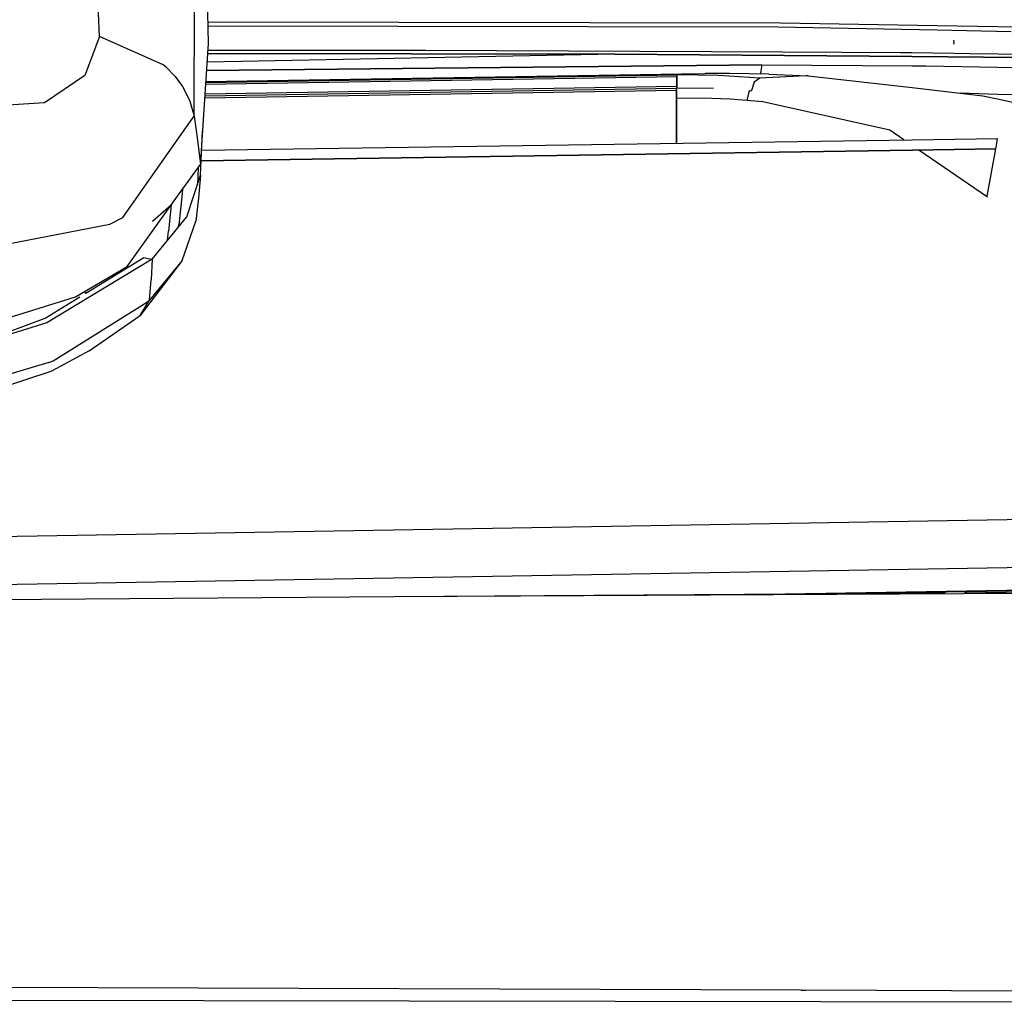
# Model space of a CAD drawing. Units: millimetres. Extents: x 984 to 8541, y -1816 to 1610.
# Drawn here: x 3276 to 3402, y 909 to 1034 of the extents above; entities that cross this region are included whole.
import ezdxf

# ---------------------------------------------------------------- set-up
doc = ezdxf.new("R2010")
doc.units = ezdxf.units.MM
doc.layers.add('1', color=7, linetype='CONTINUOUS', true_color=0xffffff)

msp = doc.modelspace()

# ---------------------------------------------------------------- linework, layer by layer
at = {"layer": '1', "color": 18, "linetype": 'CONTINUOUS'}
for p, q in [((3286.498718, 1031.558105), (3284.340515, 1088.171387)), ((3286.498718, 1031.558105), (3284.340515, 1088.171387)), ((3298.569031, 1021.392578), (3298.706238, 1076.95459)), ((3298.569031, 1021.392578), (3298.706238, 1076.95459)), ((3299.36322, 1071.796875), (3300.364197, 1030.642578)), ((3299.36322, 1071.796875), (3300.364197, 1030.642578)), ((3373.283875, 1033.257324), (3300.298035, 1033.366699)), ((3373.283875, 1033.257324), (3300.298035, 1033.366699)), ((3372.952087, 1032.754395), (3300.310486, 1032.860352)), ((3372.952087, 1032.754395), (3300.310486, 1032.860352)), ((3393.225769, 1032.354004), (3372.952087, 1032.754395)), ((3393.225769, 1032.354004), (3372.952087, 1032.754395)), ((3393.223816, 1032.911133), (3373.283875, 1033.257324)), ((3393.223816, 1032.911133), (3373.283875, 1033.257324)), ((3403.496765, 1032.73291), (3393.223816, 1032.911133)), ((3403.496765, 1032.73291), (3393.223816, 1032.911133)), ((3286.498718, 1031.558105), (3284.628357, 1026.567383)), ((3286.498718, 1031.558105), (3284.628357, 1026.567383)), ((3294.619568, 1027.95752), (3286.498718, 1031.558105)), ((3294.619568, 1027.95752), (3286.498718, 1031.558105)), ((3402.647644, 1032.168457), (3393.226013, 1032.354004)), ((3402.647644, 1032.168457), (3393.226013, 1032.354004)), ((3300.364197, 1030.642578), (3299.479431, 1017.051758)), ((3300.364197, 1030.642578), (3299.479431, 1017.051758)), ((3395.414246, 1030.84375), (3395.346375, 1031.09375)), ((3395.414246, 1030.84375), (3395.346375, 1031.09375)), ((3395.414734, 1030.583008), (3395.346375, 1030.83252)), ((3395.414734, 1030.583008), (3395.346375, 1030.83252)), ((3395.414734, 1030.563965), (3395.348816, 1030.809082)), ((3352.159851, 1029.286621), (3300.210388, 1028.277832)), ((3352.159851, 1029.286621), (3300.281677, 1029.375977)), ((3300.281677, 1029.375977), (3352.159851, 1029.286621)), ((3328.035095, 1029.791504), (3300.308533, 1029.789062)), ((3328.035095, 1029.791504), (3300.308533, 1029.789062)), ((3373.576355, 1029.566895), (3328.035095, 1029.791504)), ((3373.576355, 1029.566895), (3328.035095, 1029.791504)), ((3352.159851, 1029.286621), (3390.030212, 1028.987305)), ((3390.030212, 1028.987305), (3352.159851, 1029.286621)), ((3388.583679, 1029.472656), (3373.576355, 1029.566895)), ((3388.583679, 1029.472656), (3373.576355, 1029.566895)), ((3390.028259, 1029.45459), (3388.583679, 1029.472656)), ((3390.028259, 1029.45459), (3388.583679, 1029.472656)), ((3395.419373, 1029.388184), (3390.028259, 1029.45459)), ((3395.419373, 1029.388184), (3390.028259, 1029.45459)), ((3390.030212, 1028.987305), (3403.741638, 1028.878906)), ((3403.741638, 1028.878906), (3390.030212, 1028.987305)), ((3397.356873, 1029.364746), (3395.419373, 1029.388184)), ((3397.356873, 1029.364746), (3395.419373, 1029.388184)), ((3412.037781, 1029.184082), (3397.356873, 1029.364746)), ((3412.037781, 1029.184082), (3397.356873, 1029.364746)), ((3294.994324, 1027.629883), (3294.619568, 1027.95752)), ((3294.994324, 1027.629883), (3294.619568, 1027.95752)), ((3294.994324, 1027.629883), (3296.138611, 1026.453125)), ((3294.994324, 1027.629883), (3296.138611, 1026.453125)), ((3300.141785, 1027.229492), (3370.891052, 1027.931641)), ((3370.891052, 1027.931641), (3300.141785, 1027.229492)), ((3370.891052, 1027.931641), (3370.758728, 1027.162598)), ((3370.891052, 1027.931641), (3370.758728, 1027.162598)), ((3370.891052, 1027.931641), (3390.034851, 1027.83252)), ((3370.891052, 1027.931641), (3390.034851, 1027.83252)), ((3390.034851, 1027.83252), (3391.79657, 1027.823242)), ((3390.034851, 1027.83252), (3391.79657, 1027.823242)), ((3391.79657, 1027.823242), (3400.920593, 1027.638184)), ((3391.79657, 1027.823242), (3400.920593, 1027.638184)), ((3400.920837, 1027.638184), (3409.145691, 1027.471191)), ((3400.920837, 1027.638184), (3409.145691, 1027.471191)), ((3284.628357, 1026.567383), (3279.521423, 1023.119141)), ((3284.628357, 1026.567383), (3279.521423, 1023.119141)), ((3296.138611, 1026.453125), (3297.08783, 1025.177734)), ((3296.138611, 1026.453125), (3297.08783, 1025.177734)), ((3360.074158, 1026.407715), (3300.024841, 1025.431152)), ((3360.074158, 1026.407715), (3300.024841, 1025.431152)), ((3300.041443, 1025.68457), (3360.124695, 1026.661621)), ((3300.041443, 1025.68457), (3360.124695, 1026.661621)), ((3300.050232, 1025.822266), (3360.68158, 1026.808105)), ((3360.071472, 1026.37207), (3360.060974, 1025.97168)), ((3360.060974, 1025.97168), (3360.07489, 1026.37207)), ((3360.060974, 1025.97168), (3360.07489, 1026.37207)), ((3360.087341, 1026.570312), (3360.071472, 1026.37207)), ((3360.10321, 1026.628906), (3360.087341, 1026.570312)), ((3360.119568, 1026.656738), (3360.10321, 1026.628906)), ((3360.108582, 1026.569336), (3360.120789, 1026.628906)), ((3360.108582, 1026.569336), (3360.120789, 1026.628906)), ((3360.123474, 1026.660645), (3360.119568, 1026.656738)), ((3365.397156, 1026.596191), (3360.119568, 1026.656738)), ((3365.397156, 1026.596191), (3360.119568, 1026.656738)), ((3360.12738, 1026.663574), (3360.123474, 1026.660645)), ((3360.12616, 1026.656738), (3360.12738, 1026.661621)), ((3360.12616, 1026.656738), (3360.12738, 1026.661621)), ((3360.184753, 1026.674805), (3360.12738, 1026.663574)), ((3360.132996, 1026.663086), (3360.68158, 1026.808105)), ((3360.132996, 1026.663086), (3360.68158, 1026.808105)), ((3360.242126, 1026.691895), (3360.184753, 1026.674805)), ((3360.461853, 1026.75), (3360.242126, 1026.691895)), ((3360.461853, 1026.75), (3360.68158, 1026.808105)), ((3360.68158, 1026.808105), (3363.677429, 1026.841797)), ((3360.686462, 1026.75293), (3360.687439, 1026.742676)), ((3366.762634, 1026.842285), (3363.677429, 1026.841797)), ((3370.648376, 1026.241211), (3365.397156, 1026.596191)), ((3370.648376, 1026.241211), (3365.397156, 1026.596191)), ((3371.787048, 1026.776367), (3366.762634, 1026.842285)), ((3370.648376, 1026.241211), (3369.901794, 1025.725586)), ((3370.648376, 1026.241211), (3369.901794, 1025.725586)), ((3376.488708, 1026.526367), (3370.648376, 1026.241211)), ((3376.488708, 1026.526367), (3370.648376, 1026.241211)), ((3370.758728, 1027.162598), (3370.742859, 1026.789551)), ((3370.758728, 1027.162598), (3370.742859, 1026.789551)), ((3371.787048, 1026.776367), (3376.801453, 1026.537598)), ((3376.801453, 1026.537598), (3376.488708, 1026.526367)), ((3376.801453, 1026.537598), (3376.488708, 1026.526367)), ((3376.801453, 1026.537598), (3390.046326, 1025.038086)), ((3297.08783, 1025.177734), (3297.980652, 1023.43457)), ((3297.08783, 1025.177734), (3297.980652, 1023.43457)), ((3299.930603, 1023.981934), (3360.035095, 1024.959473)), ((3360.058777, 1025.191406), (3299.94574, 1024.213867)), ((3360.058777, 1025.191406), (3299.94574, 1024.213867)), ((3360.035339, 1024.963867), (3360.03241, 1024.922852)), ((3360.03241, 1024.92334), (3360.039734, 1024.959473)), ((3360.03241, 1024.92334), (3360.039734, 1024.959473)), ((3364.757263, 1024.915039), (3360.035339, 1024.963867)), ((3360.056824, 1024.963867), (3360.058777, 1025.191406)), ((3360.056824, 1024.963867), (3360.058777, 1025.191406)), ((3360.058777, 1025.191406), (3360.056824, 1024.963867)), ((3360.060974, 1025.97168), (3360.0578, 1025.615234)), ((3360.0578, 1025.615234), (3360.058777, 1025.191406)), ((3360.058777, 1025.191406), (3360.060974, 1025.97168)), ((3360.058777, 1025.191406), (3360.060974, 1025.97168)), ((3369.901794, 1025.725586), (3369.59491, 1024.695801)), ((3369.901794, 1025.725586), (3369.59491, 1024.695801)), ((3390.046326, 1025.038086), (3396.164246, 1024.344727)), ((3299.914734, 1023.739746), (3360.029968, 1024.716797)), ((3299.914734, 1023.739746), (3360.029968, 1024.716797)), ((3360.029968, 1024.716797), (3360.03241, 1024.92334)), ((3360.029968, 1024.716797), (3360.03241, 1024.92334)), ((3360.029968, 1024.71875), (3360.030457, 1024.838867)), ((3360.029968, 1024.559082), (3360.029968, 1024.71875)), ((3360.029968, 1024.716797), (3360.029968, 1024.559082)), ((3360.029968, 1024.716797), (3360.029968, 1024.559082)), ((3360.030701, 1024.214844), (3360.029968, 1024.558594)), ((3360.029968, 1024.558594), (3360.033875, 1022.728516)), ((3360.029968, 1024.558594), (3360.033875, 1022.728516)), ((3360.03241, 1024.922852), (3360.030457, 1024.838867)), ((3360.031921, 1023.713867), (3360.030701, 1024.214844)), ((3360.033875, 1022.728516), (3360.031921, 1023.713867)), ((3364.50946, 1023.675293), (3360.031921, 1023.713867)), ((3364.50946, 1023.675293), (3360.031921, 1023.713867)), ((3369.230652, 1024.494629), (3368.97821, 1023.411621)), ((3369.230652, 1024.494629), (3368.97821, 1023.411621)), ((3369.325867, 1024.616699), (3369.230652, 1024.494629)), ((3369.325867, 1024.616699), (3369.230652, 1024.494629)), ((3369.543884, 1024.588867), (3369.325867, 1024.616699)), ((3369.543884, 1024.588867), (3369.325867, 1024.616699)), ((3369.59491, 1024.695801), (3369.543884, 1024.588867)), ((3369.59491, 1024.695801), (3369.543884, 1024.588867)), ((3396.164246, 1024.344727), (3399.073669, 1024.015625)), ((3400.934509, 1024.171387), (3396.164246, 1024.344727)), ((3400.934509, 1024.171387), (3396.164246, 1024.344727)), ((3399.073669, 1024.015625), (3400.936707, 1023.616211)), ((3402.7995, 1024.103027), (3400.934998, 1024.171387)), ((3402.7995, 1024.103027), (3400.934998, 1024.171387)), ((3279.521423, 1023.119141), (3266.755066, 1022.254883)), ((3279.521423, 1023.119141), (3266.755066, 1022.254883)), ((3297.981384, 1023.432617), (3298.033875, 1023.330566)), ((3297.981384, 1023.432617), (3298.033875, 1023.330566)), ((3298.033875, 1023.330566), (3298.569031, 1021.392578)), ((3298.033875, 1023.330566), (3298.569031, 1021.392578)), ((3360.036316, 1021.743652), (3360.033875, 1022.728516)), ((3360.033875, 1022.728516), (3360.038269, 1020.679688)), ((3360.033875, 1022.728516), (3360.038269, 1020.679688)), ((3366.836121, 1023.566406), (3364.50946, 1023.675293)), ((3366.836121, 1023.566406), (3364.50946, 1023.675293)), ((3368.97821, 1023.411621), (3366.836121, 1023.566406)), ((3368.97821, 1023.411621), (3366.836121, 1023.566406)), ((3369.992615, 1023.320312), (3368.97821, 1023.411621)), ((3369.992615, 1023.320312), (3368.97821, 1023.411621)), ((3371.004822, 1023.216797), (3369.992615, 1023.320312)), ((3371.004822, 1023.216797), (3369.992615, 1023.320312)), ((3387.220642, 1019.616211), (3371.004822, 1023.216797)), ((3387.220642, 1019.616211), (3371.004822, 1023.216797)), ((3400.937195, 1023.616211), (3403.424988, 1023.083008)), ((3297.82489, 1020.338379), (3298.569031, 1021.392578)), ((3297.82489, 1020.338379), (3298.569031, 1021.392578)), ((3298.569031, 1021.392578), (3299.000671, 1018.331543)), ((3298.569031, 1021.392578), (3299.000671, 1018.331543)), ((3360.037048, 1021.251465), (3360.036316, 1021.743652)), ((3360.038269, 1020.759277), (3360.037048, 1021.251465)), ((3289.473816, 1008.509766), (3297.823425, 1020.336426)), ((3289.473816, 1008.509766), (3297.823425, 1020.336426)), ((3360.038269, 1020.679688), (3360.038269, 1020.759277)), ((3360.038269, 1020.676758), (3360.043152, 1018.416504)), ((3360.041687, 1019.100098), (3360.038269, 1020.676758)), ((3360.038269, 1020.676758), (3360.043152, 1018.416504)), ((3299.39032, 1013.905762), (3299.637878, 1019.485352)), ((3360.042908, 1018.416504), (3360.041687, 1019.100098)), ((3389.00116, 1018.39502), (3387.220642, 1019.616211)), ((3389.00116, 1018.39502), (3387.220642, 1019.616211)), ((3299.000671, 1018.331543), (3299.36322, 1015.266113)), ((3299.000671, 1018.331543), (3299.36322, 1015.266113)), ((3299.530701, 1017.065918), (3390.073181, 1018.411133)), ((3299.530701, 1017.065918), (3390.073181, 1018.411133)), ((3360.043152, 1018.36084), (3360.042908, 1018.416504)), ((3360.043152, 1018.416504), (3360.043152, 1018.36084)), ((3360.043152, 1018.416504), (3360.043152, 1018.36084)), ((3360.043152, 1018.36084), (3360.043884, 1017.964844)), ((3360.043152, 1018.36084), (3360.043884, 1017.964844)), ((3360.043884, 1017.964844), (3360.043152, 1018.36084)), ((3390.073181, 1018.411133), (3400.937195, 1018.572266)), ((3390.073181, 1018.411133), (3400.937195, 1018.572266)), ((3400.733337, 1017.239746), (3400.809753, 1017.683594)), ((3400.733337, 1017.239746), (3400.809753, 1017.683594)), ((3400.809753, 1017.683594), (3400.8974, 1018.253418)), ((3400.809753, 1017.683594), (3400.8974, 1018.253418)), ((3400.8974, 1018.253418), (3400.937195, 1018.572266)), ((3400.8974, 1018.253418), (3400.937195, 1018.572266)), ((3299.479431, 1017.051758), (3299.36322, 1015.266113)), ((3299.479431, 1017.051758), (3299.36322, 1015.266113)), ((3299.471375, 1015.73291), (3390.078552, 1017.081055)), ((3299.471375, 1015.73291), (3390.078552, 1017.081055)), ((3390.078552, 1017.081055), (3299.471375, 1015.73291)), ((3390.078552, 1017.081055), (3299.471375, 1015.73291)), ((3390.078552, 1017.081055), (3400.733337, 1017.239746)), ((3400.733337, 1017.239746), (3390.078552, 1017.081055)), ((3390.078552, 1017.081055), (3400.733337, 1017.239746)), ((3400.733337, 1017.239746), (3390.078552, 1017.081055)), ((3399.660583, 1011.085449), (3390.899353, 1017.092773)), ((3399.660583, 1011.085449), (3390.899353, 1017.092773)), ((3399.602722, 1011.199219), (3400.733337, 1017.239746)), ((3399.602722, 1011.199219), (3400.733337, 1017.239746)), ((3297.125427, 1012.14502), (3299.36322, 1015.266113)), ((3297.125427, 1012.14502), (3299.36322, 1015.266113)), ((3297.657166, 1008.600586), (3299.39032, 1013.905762)), ((3299.082947, 1014.875488), (3298.982117, 1012.656738)), ((3299.082947, 1014.875488), (3298.982117, 1012.656738)), ((3299.39032, 1013.905762), (3299.138855, 1010.959473)), ((3299.39032, 1013.905762), (3299.138855, 1010.959473)), ((3290.048279, 1002.272461), (3297.103943, 1012.115234)), ((3290.048279, 1002.272461), (3297.103943, 1012.115234)), ((3296.708191, 1007.960449), (3297.068054, 1011.566895)), ((3296.708191, 1007.960449), (3297.068054, 1011.566895)), ((3297.068054, 1011.566895), (3297.125427, 1012.14502)), ((3297.068054, 1011.566895), (3297.125427, 1012.14502)), ((3293.270935, 1008.053711), (3295.658386, 1010.123047)), ((3293.270935, 1008.053711), (3295.658386, 1010.123047)), ((3295.655212, 1010.09375), (3295.309509, 1006.753906)), ((3295.655212, 1010.09375), (3295.309509, 1006.753906)), ((3295.658386, 1010.123047), (3295.655212, 1010.09375)), ((3295.658386, 1010.123047), (3295.655212, 1010.09375)), ((3299.138855, 1010.959473), (3298.772156, 1008.024902)), ((3299.138855, 1010.959473), (3298.772156, 1008.024902)), ((3268.692078, 1003.98584), (3287.836365, 1007.648438)), ((3268.692078, 1003.98584), (3287.836365, 1007.648438)), ((3287.836365, 1007.648438), (3289.473816, 1008.509766)), ((3287.836365, 1007.648438), (3289.473816, 1008.509766)), ((3293.230896, 1003.190918), (3297.657166, 1008.600586)), ((3296.708191, 1007.960449), (3296.509949, 1007.198242)), ((3297.039001, 1003.031738), (3298.772156, 1008.024902)), ((3297.039001, 1003.031738), (3298.772156, 1008.024902)), ((3295.18866, 1005.583496), (3295.309509, 1006.753906)), ((3295.18866, 1005.583496), (3295.309509, 1006.753906)), ((3293.230896, 1003.190918), (3279.81366, 995.091797)), ((3293.230896, 1003.190918), (3279.81366, 995.091797)), ((3284.76825, 998.85791), (3292.17865, 1003.392578)), ((3297.039001, 1003.031738), (3291.679871, 996.034668)), ((3292.17865, 1003.392578), (3292.704773, 1003.291504)), ((3292.704773, 1003.291504), (3293.230896, 1003.190918)), ((3297.039001, 1003.031738), (3292.891785, 997.970215)), ((3297.039001, 1003.031738), (3292.891785, 997.970215)), ((3293.230896, 1003.190918), (3293.109558, 1000.558594)), ((3293.230896, 1003.190918), (3293.109558, 1000.558594)), ((3283.473328, 998.393555), (3290.048279, 1002.272461)), ((3283.473328, 998.393555), (3290.048279, 1002.272461)), ((3292.891785, 997.970215), (3293.109558, 1000.558594)), ((3292.891785, 997.970215), (3293.109558, 1000.558594)), ((3284.768738, 998.85791), (3284.639587, 999.081543)), ((3284.768738, 998.85791), (3284.639587, 999.081543)), ((3284.723083, 998.82959), (3284.767517, 998.857422)), ((3264.352234, 992.476562), (3283.473328, 998.393555)), ((3264.352234, 992.476562), (3283.473328, 998.393555)), ((3279.572937, 995.678223), (3284.014099, 998.395996)), ((3280.598328, 990.253418), (3292.645691, 997.745117)), ((3280.598328, 990.253418), (3292.645691, 997.745117)), ((3291.679871, 996.034668), (3292.891785, 997.970215)), ((3291.679871, 996.034668), (3292.891785, 997.970215)), ((3292.645691, 997.745117), (3292.891785, 997.970215)), ((3292.645691, 997.745117), (3292.891785, 997.970215)), ((3279.81366, 995.091797), (3268.217712, 991.512207)), ((3279.81366, 995.091797), (3268.217712, 991.512207)), ((3274.571716, 993.81543), (3279.572937, 995.678223)), ((3285.208923, 991.526367), (3291.679871, 996.034668)), ((3285.208923, 991.526367), (3280.483582, 988.964844)), ((3280.044128, 990.01416), (3264.558777, 985.459473)), ((3280.044128, 990.01416), (3264.558777, 985.459473)), ((3280.044128, 990.01416), (3280.598328, 990.253418)), ((3280.044128, 990.01416), (3280.598328, 990.253418)), ((3265.29071, 983.954102), (3280.483582, 988.964844)), ((3237.641296, 967.292969), (3419.514343, 970.338379)), ((3237.648376, 967.289062), (3419.512878, 970.334473)), ((3237.648376, 967.289062), (3419.512878, 970.334473)), ((3419.156677, 964.148926), (3244.207703, 961.207031)), ((3419.156677, 964.148926), (3244.207703, 961.207031)), ((3419.154724, 961.294922), (3373.927917, 960.533691)), ((3419.154724, 961.294922), (3373.927917, 960.533691)), ((3419.156189, 961.208008), (3381.753845, 960.578613)), ((3419.156189, 961.208008), (3381.753845, 960.578613)), ((3419.159363, 961.041504), (3396.781921, 960.664551)), ((3419.159363, 961.041504), (3396.781921, 960.664551)), ((3245.868347, 959.605957), (3324.001892, 960.24707)), ((3324.001892, 960.24707), (3419.239685, 960.74707)), ((3324.001892, 960.24707), (3419.239685, 960.74707)), ((3324.001892, 960.24707), (3394.225281, 960.696289)), ((3375.897156, 910.086914), (3205.67157, 910.689941)), ((3375.913269, 910.082031), (3205.673523, 910.68457)), ((3375.913269, 910.082031), (3205.673523, 910.68457)), ((3375.897156, 910.086914), (3376.490662, 910.07959)), ((3415.199158, 909.900391), (3375.913269, 910.082031)), ((3414.159607, 908.546387), (3074.32196, 909.141602)), ((3414.159607, 908.546387), (3074.32196, 909.141602))]:
    msp.add_line(p, q, dxfattribs=at)

doc.saveas('drawing.dxf')
